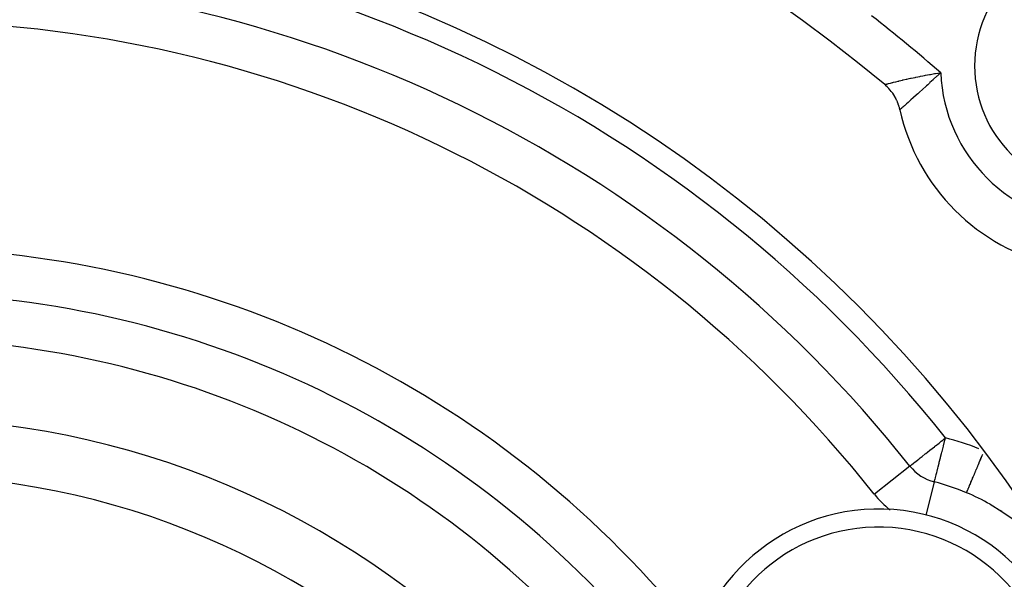
# Model space of a CAD drawing. Units: millimetres. Extents: x 50 to 672, y -337 to 170.
# Drawn here: x 625 to 646, y -46 to -33 of the extents above; entities that cross this region are included whole.
import ezdxf

# ---------------------------------------------------------------- set-up
doc = ezdxf.new("R2010")
doc.units = ezdxf.units.MM
doc.linetypes.add('DASHED', pattern=[9.652, 8.128, -1.524])
doc.layers.add('nevidi', color=4, linetype='DASHED')

msp = doc.modelspace()

# ---------------------------------------------------------------- linework, layer by layer
at = {"color": 2}
for p, q in [((643.788, -34.798), (643.789, -34.797)), ((644.329, -43.192), (644.337, -43.197)), ((644.329, -43.192), (644.337, -43.197)), ((644.343, -43.207), (644.342, -43.207)), ((644.344, -43.206), (644.345, -43.205)), ((644.882, -43.555), (644.881, -43.557))]:
    msp.add_line(p, q, dxfattribs=at)
for points in [[(644.124, -35.351), (644.124, -35.35), (644.115, -35.313), (644.113, -35.306), (644.103, -35.27), (644.1, -35.263), (644.088, -35.228), (644.086, -35.221), (644.072, -35.186), (644.069, -35.179), (644.054, -35.145), (644.051, -35.138), (644.035, -35.104), (644.031, -35.098), (644.013, -35.065), (644.009, -35.059), (643.99, -35.027), (643.986, -35.02), (643.965, -34.99), (643.96, -34.983), (643.938, -34.954), (643.933, -34.948), (643.91, -34.919), (643.905, -34.913), (643.88, -34.885), (643.875, -34.88), (643.849, -34.853), (643.844, -34.848), (643.816, -34.822), (643.811, -34.817), (643.788, -34.798)], [(644.882, -43.554), (644.882, -43.554), (644.882, -43.554), (644.882, -43.553)], [(645.592, -43.792), (645.592, -43.792), (645.592, -43.792), (645.592, -43.791)], [(646.11, -44.046), (646.37, -44.204), (646.619, -44.376), (646.856, -44.561)]]:
    msp.add_lwpolyline(points, dxfattribs=at)
for centre, radius, start, end in [((622.002, -60.901), 45, 14.1419, 165.8581), ((622.002, -60.901), 34, 50.1522, 129.8478), ((622.002, -60.901), 30, 0, 180), ((648.519, -34.385), 2.75, 0, 180), ((622.002, -60.901), 28.5, 38.3805, 141.6195), ((648.519, -34.385), 2.75, 180, 0), ((648.519, -34.385), 4.5, 192.397, 257.603), ((622.002, -60.901), 21.5, 40.0571, 139.9429), ((645.128, -42.585), 1, 218.3805, 255.7732), ((622.002, -60.901), 17.5, 0, 180), ((643.653, -48.401), 5, 67.187, 75.7732), ((643.653, -48.401), 5, 60.531, 67.187), ((643.653, -48.401), 4.25, 358.4263, 178.4263), ((643.653, -48.401), 5, 57.0391, 57.3805)]:
    msp.add_arc(centre, radius, start, end, dxfattribs=at)
at = {"layer": 'nevidi', "color": 7, "linetype": 'Continuous'}
for p, q in [((644.342, -43.207), (643.56, -43.827)), ((644.881, -43.557), (644.696, -44.287)), ((645.592, -43.791), (645.593, -43.79))]:
    msp.add_line(p, q, dxfattribs=at)
for points in [[(643.807, -34.792), (643.827, -34.787), (643.832, -34.786), (643.846, -34.782), (643.862, -34.778), (643.868, -34.776), (643.906, -34.767), (643.906, -34.766), (643.915, -34.764), (643.961, -34.753), (643.971, -34.75), (643.985, -34.746), (644.025, -34.737), (644.036, -34.734), (644.083, -34.722), (644.097, -34.719), (644.11, -34.716), (644.177, -34.7), (644.191, -34.696), (644.197, -34.695), (644.264, -34.679), (644.279, -34.676), (644.327, -34.665), (644.357, -34.659), (644.373, -34.655), (644.456, -34.638), (644.471, -34.635), (644.472, -34.634), (644.559, -34.617), (644.576, -34.613), (644.626, -34.604), (644.666, -34.596), (644.684, -34.593), (644.776, -34.576), (644.79, -34.574), (644.794, -34.573), (644.889, -34.557), (644.907, -34.554), (644.961, -34.546), (645.003, -34.539), (645.022, -34.537)], [(645.022, -34.537), (644.98, -34.576), (644.95, -34.604), (644.938, -34.615), (644.867, -34.681), (644.855, -34.692), (644.855, -34.692), (644.854, -34.692), (644.786, -34.755), (644.774, -34.766), (644.735, -34.802), (644.707, -34.827), (644.696, -34.838), (644.631, -34.896), (644.622, -34.905), (644.62, -34.906), (644.558, -34.962), (644.548, -34.971), (644.517, -34.999), (644.489, -35.024), (644.48, -35.033), (644.425, -35.082), (644.422, -35.084), (644.416, -35.09), (644.365, -35.136), (644.357, -35.143), (644.339, -35.159), (644.311, -35.184), (644.303, -35.191), (644.268, -35.222), (644.263, -35.227), (644.256, -35.233), (644.221, -35.264), (644.216, -35.269), (644.211, -35.273), (644.187, -35.295), (644.182, -35.299), (644.167, -35.312), (644.159, -35.319), (644.158, -35.32), (644.156, -35.322), (644.14, -35.337), (644.138, -35.338), (644.137, -35.339), (644.128, -35.347), (644.127, -35.348), (644.125, -35.35)], [(643.79, -34.797), (643.792, -34.797), (643.803, -34.793), (643.807, -34.793)], [(644.345, -43.205), (644.348, -43.203), (644.356, -43.196), (644.361, -43.192), (644.382, -43.176), (644.384, -43.174), (644.417, -43.148), (644.421, -43.145), (644.422, -43.144), (644.462, -43.112), (644.473, -43.104), (644.52, -43.066), (644.537, -43.053), (644.57, -43.026), (644.593, -43.008), (644.611, -42.994), (644.682, -42.938), (644.694, -42.928), (644.729, -42.901), (644.786, -42.856), (644.786, -42.856), (644.883, -42.779), (644.895, -42.769), (644.905, -42.761), (644.985, -42.698), (645.034, -42.659), (645.066, -42.634), (645.09, -42.615), (645.128, -42.585)], [(644.882, -43.553), (644.883, -43.552), (644.884, -43.548), (644.886, -43.54), (644.886, -43.539), (644.886, -43.539), (644.889, -43.526), (644.894, -43.507), (644.895, -43.503), (644.897, -43.493), (644.905, -43.464), (644.906, -43.458), (644.914, -43.428), (644.922, -43.397), (644.923, -43.394), (644.935, -43.346), (644.943, -43.315), (644.958, -43.254), (644.959, -43.251), (644.966, -43.223), (644.986, -43.144), (644.992, -43.12), (645.016, -43.027), (645.021, -43.007), (645.04, -42.932), (645.048, -42.901), (645.051, -42.886), (645.081, -42.769), (645.083, -42.76), (645.115, -42.634), (645.116, -42.631), (645.128, -42.585)], [(645.608, -43.753), (645.611, -43.746), (645.613, -43.742), (645.614, -43.74), (645.619, -43.728), (645.619, -43.726), (645.625, -43.713), (645.626, -43.711), (645.631, -43.7), (645.632, -43.696), (645.633, -43.693), (645.64, -43.677), (645.641, -43.675), (645.648, -43.657), (645.649, -43.655), (645.656, -43.639), (645.657, -43.636), (645.659, -43.633), (645.667, -43.613), (645.668, -43.61), (645.677, -43.589), (645.678, -43.586), (645.687, -43.564), (645.688, -43.563), (645.689, -43.56), (645.699, -43.536), (645.701, -43.533), (645.711, -43.508), (645.713, -43.505), (645.724, -43.478), (645.724, -43.477), (645.725, -43.475), (645.737, -43.448), (645.738, -43.444), (645.75, -43.416), (645.752, -43.412), (645.764, -43.383), (645.765, -43.379), (645.766, -43.378), (645.778, -43.349), (645.78, -43.345), (645.792, -43.315), (645.794, -43.311), (645.807, -43.279), (645.809, -43.275), (645.811, -43.271), (645.823, -43.243), (645.825, -43.239), (645.838, -43.206), (645.84, -43.202), (645.854, -43.169), (645.856, -43.164), (645.859, -43.156), (645.87, -43.131), (645.872, -43.126), (645.886, -43.092), (645.888, -43.087), (645.903, -43.053), (645.905, -43.048), (645.91, -43.036), (645.919, -43.014), (645.921, -43.009), (645.936, -42.974), (645.938, -42.969), (645.95, -42.941)], [(645.593, -43.79), (645.594, -43.786), (645.594, -43.786), (645.597, -43.781), (645.597, -43.78), (645.598, -43.777), (645.6, -43.773)], [(645.6, -43.772), (645.603, -43.764), (645.604, -43.763), (645.608, -43.754)]]:
    msp.add_lwpolyline(points, dxfattribs=at)
for centre, radius, start, end in [((622.002, -60.901), 29.5, 38.3805, 141.6195), ((622.002, -60.901), 27.5, 38.3805, 141.6195), ((622.002, -60.901), 35, 48.8746, 52.1032), ((648.519, -34.385), 3.5, 182.4886, 267.5114), ((622.002, -60.901), 22.5, 40.0571, 139.9429), ((622.002, -60.901), 20.5, 40.0571, 139.9429), ((622.002, -60.901), 18.75, 0, 180), ((643.653, -48.401), 6, 68.3564, 75.7732), ((645.128, -42.585), 2, 218.3805, 232.4278), ((643.653, -48.401), 3.85, 358.4263, 178.4263)]:
    msp.add_arc(centre, radius, start, end, dxfattribs=at)

doc.saveas('drawing.dxf')
